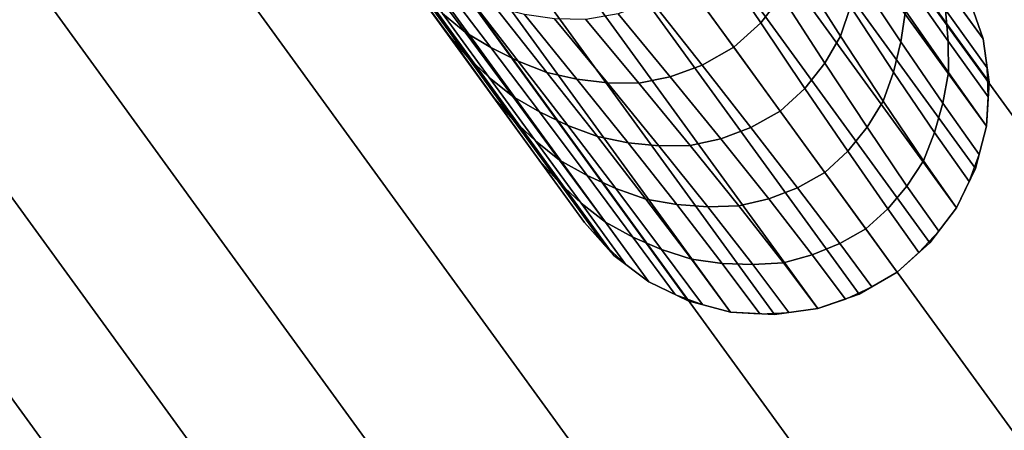
# Model space of a CAD drawing. Units: inches. Extents: x -17.7 to 17.7, y -17.7 to 17.7.
# Drawn here: x 4 to 6.2, y -8.5 to -7.6 of the extents above; entities that cross this region are included whole.
import ezdxf

# ---------------------------------------------------------------- set-up
doc = ezdxf.new("R2010")
doc.units = ezdxf.units.IN
doc.header["$MEASUREMENT"] = 0
for name, color, linetype in [('Knoll Studio Table Base', 2, 'Continuous'), ('Knoll Studio Table Edge', 2, 'Continuous'), ('Knoll Studio Table Top', 7, 'Continuous')]:
    doc.layers.add(name, color=color, linetype=linetype)

msp = doc.modelspace()

# ---------------------------------------------------------------- linework, layer by layer
at = {"layer": 'Knoll Studio Table Base'}
for points, invisible_edges in [([(5.1614, -5.7205, 0.125), (5.574, -5.6634, 0.125), (5.9899, -5.688, 0.125), (5.6574, -7.7868, 0.125)], 12), ([(5.9899, -5.688, 0.125), (6.3929, -5.7931, 0.125), (6.7677, -5.9749, 0.125), (5.6574, -7.7868, 0.125)], 12), ([(4.4084, -6.0676, 0.125), (4.7678, -5.857, 0.125), (5.1614, -5.7205, 0.125), (5.6574, -7.7868, 0.125)], 12), ([(6.7677, -5.9749, 0.125), (7.0999, -6.2264, 0.125), (7.3766, -6.5377, 0.125), (5.6574, -7.7868, 0.125)], 12), ([(3.8456, -6.6765, 0.125), (4.097, -6.3443, 0.125), (4.4084, -6.0676, 0.125), (5.6574, -7.7868, 0.125)], 12), ([(5.2529, -8.0807, 0.5), (4.0064, -6.365, 0.5), (4.0431, -6.4155, 0.625), (5.2529, -8.0807, 0.625)], 2), ([(5.2529, -8.0807, 0.625), (4.0431, -6.4155, 0.625), (3.8456, -6.6765, 0.625), (3.6638, -7.0513, 0.625)], 8), ([(7.3766, -6.5377, 0.125), (7.5872, -6.8971, 0.125), (7.7237, -7.2907, 0.125), (5.6574, -7.7868, 0.125)], 12), ([(3.5586, -7.4544, 0.125), (3.6638, -7.0513, 0.125), (3.8456, -6.6765, 0.125), (5.6574, -7.7868, 0.125)], 12), ([(6.1115, -7.5775, 0.625), (6.1436, -7.6701, 0.625), (7.7237, -7.2907, 0.625), (7.5872, -6.8971, 0.625)], 10), ([(5.2529, -8.0807, 0.625), (3.6638, -7.0513, 0.625), (3.5586, -7.4544, 0.625), (3.5341, -7.8702, 0.625)], 9), ([(7.7237, -7.2907, 0.125), (7.7808, -7.7034, 0.125), (7.7563, -8.1192, 0.125), (5.6574, -7.7868, 0.125)], 12), ([(6.1436, -7.6701, 0.625), (6.157, -7.7672, 0.625), (7.7808, -7.7034, 0.625), (7.7237, -7.2907, 0.625)], 10), ([(3.5911, -8.2829, 0.125), (3.5341, -7.8702, 0.125), (3.5586, -7.4544, 0.125), (5.6574, -7.7868, 0.125)], 12), ([(6.157, -7.7672, 0.625), (6.1513, -7.865, 0.625), (7.7563, -8.1192, 0.625), (7.7808, -7.7034, 0.625)], 10), ([(3.9383, -9.0358, 0.125), (3.7276, -8.6764, 0.125), (3.5911, -8.2829, 0.125), (5.6574, -7.7868, 0.125)], 12), ([(4.5471, -9.5986, 0.125), (4.215, -9.3472, 0.125), (3.9383, -9.0358, 0.125), (5.6574, -7.7868, 0.125)], 12), ([(5.325, -9.8856, 0.125), (4.9219, -9.7804, 0.125), (4.5471, -9.5986, 0.125), (5.6574, -7.7868, 0.125)], 12), ([(6.1535, -9.8531, 0.125), (5.7409, -9.9102, 0.125), (5.325, -9.8856, 0.125), (5.6574, -7.7868, 0.125)], 12), ([(6.9065, -9.5059, 0.125), (6.5471, -9.7166, 0.125), (6.1535, -9.8531, 0.125), (5.6574, -7.7868, 0.125)], 12), ([(7.7563, -8.1192, 0.125), (7.6511, -8.5223, 0.125), (7.4693, -8.8971, 0.125), (5.6574, -7.7868, 0.125)], 12), ([(7.4693, -8.8971, 0.125), (7.2179, -9.2292, 0.125), (6.9065, -9.5059, 0.125), (5.6574, -7.7868, 0.125)], 12), ([(5.2529, -8.0807, 0.625), (3.5341, -7.8702, 0.625), (3.5911, -8.2829, 0.625), (3.7276, -8.6764, 0.625)], 9), ([(6.1513, -7.865, 0.625), (6.1265, -7.9598, 0.625), (7.6511, -8.5223, 0.625), (7.7563, -8.1192, 0.625)], 10), ([(6.1265, -7.9598, 0.625), (6.0838, -8.048, 0.625), (7.4693, -8.8971, 0.625), (7.6511, -8.5223, 0.625)], 10), ([(6.0838, -8.048, 0.625), (6.0246, -8.1262, 0.625), (7.2179, -9.2292, 0.625), (7.4693, -8.8971, 0.625)], 10), ([(5.2529, -8.0807, 0.625), (3.7276, -8.6764, 0.625), (3.9383, -9.0358, 0.625)], 9), ([(5.318, -8.1539, 0.625), (5.2529, -8.0807, 0.625), (3.9383, -9.0358, 0.625), (4.215, -9.3472, 0.625)], 10), ([(6.0246, -8.1262, 0.625), (5.9513, -8.1913, 0.625), (6.9065, -9.5059, 0.625), (7.2179, -9.2292, 0.625)], 10), ([(5.3962, -8.2131, 0.625), (5.318, -8.1539, 0.625), (4.215, -9.3472, 0.625), (4.5471, -9.5986, 0.625)], 10), ([(5.9513, -8.1913, 0.625), (5.8668, -8.2409, 0.625), (6.5471, -9.7166, 0.625), (6.9065, -9.5059, 0.625)], 10), ([(5.4844, -8.2559, 0.625), (5.3962, -8.2131, 0.625), (4.5471, -9.5986, 0.625), (4.9219, -9.7804, 0.625)], 10), ([(5.8668, -8.2409, 0.625), (5.7742, -8.273, 0.625), (6.1535, -9.8531, 0.625), (6.5471, -9.7166, 0.625)], 10), ([(5.5792, -8.2806, 0.625), (5.4844, -8.2559, 0.625), (4.9219, -9.7804, 0.625), (5.325, -9.8856, 0.625)], 10), ([(5.7742, -8.273, 0.625), (5.6771, -8.2864, 0.625), (5.7409, -9.9102, 0.625), (6.1535, -9.8531, 0.625)], 10), ([(5.6771, -8.2864, 0.625), (5.5792, -8.2806, 0.625), (5.325, -9.8856, 0.625), (5.7409, -9.9102, 0.625)], 10)]:
    msp.add_3dface(points, dxfattribs=dict(at, invisible_edges=invisible_edges))
for points in [[(5.574, -5.6634), (7.6511, -8.5223), (7.4693, -8.8971), (5.1614, -5.7205)], [(5.9899, -5.688), (7.7563, -8.1192), (7.6511, -8.5223), (5.574, -5.6634)], [(6.3929, -5.7931), (7.7808, -7.7034), (7.7563, -8.1192), (5.9899, -5.688)], [(5.1614, -5.7205), (7.4693, -8.8971), (7.2179, -9.2292), (4.7678, -5.857)], [(6.1436, -7.6701, 0.5), (6.1115, -7.5775, 0.5), (4.8069, -5.7818, 0.5), (4.7816, -5.7954, 0.5)], [(6.157, -7.7672, 0.5), (6.1436, -7.6701, 0.5), (4.7816, -5.7954, 0.5), (4.7406, -5.8176, 0.5)], [(4.7406, -5.8176, 0.5), (4.6854, -5.8474, 0.5), (6.1513, -7.865, 0.5), (6.157, -7.7672, 0.5)], [(6.1265, -7.9598, 0.5), (6.1513, -7.865, 0.5), (4.6854, -5.8474, 0.5), (4.6182, -5.8838, 0.5)], [(4.7678, -5.857), (7.2179, -9.2292), (6.9065, -9.5059), (4.4084, -6.0676)], [(4.6182, -5.8838, 0.5), (4.5415, -5.9253, 0.5), (6.0838, -8.048, 0.5), (6.1265, -7.9598, 0.5)], [(6.0246, -8.1262, 0.5), (6.0838, -8.048, 0.5), (4.5415, -5.9253, 0.5), (4.4582, -5.9703, 0.5)], [(4.4582, -5.9703, 0.5), (4.3717, -6.0171, 0.5), (5.9513, -8.1913, 0.5), (6.0246, -8.1262, 0.5)], [(5.9513, -8.1913, 0.5), (4.3717, -6.0171, 0.5), (4.3004, -6.0849, 0.5), (5.8668, -8.2409, 0.5)], [(4.4084, -6.0676), (6.9065, -9.5059), (6.5471, -9.7166), (4.097, -6.3443)], [(4.2319, -6.1502, 0.5), (5.7742, -8.273, 0.5), (5.8668, -8.2409, 0.5), (4.3004, -6.0849, 0.5)], [(5.7742, -8.273, 0.5), (4.2319, -6.1502, 0.5), (4.1687, -6.2103, 0.5), (5.6771, -8.2864, 0.5)], [(4.1134, -6.2631, 0.5), (5.5792, -8.2806, 0.5), (5.6771, -8.2864, 0.5), (4.1687, -6.2103, 0.5)], [(5.5792, -8.2806, 0.5), (4.1134, -6.2631, 0.5), (4.0679, -6.3063, 0.5), (5.4844, -8.2559, 0.5)], [(4.0342, -6.3385, 0.5), (5.3962, -8.2131, 0.5), (5.4844, -8.2559, 0.5), (4.0679, -6.3063, 0.5)], [(4.097, -6.3443), (6.5471, -9.7166), (6.1535, -9.8531), (3.8456, -6.6765)], [(5.318, -8.1539, 0.5), (4.0134, -6.3583, 0.5), (4.0064, -6.365, 0.5), (5.2529, -8.0807, 0.5)], [(4.0134, -6.3583, 0.5), (5.318, -8.1539, 0.5), (5.3962, -8.2131, 0.5), (4.0342, -6.3385, 0.5)], [(3.8456, -6.6765), (6.1535, -9.8531), (5.7409, -9.9102), (3.6638, -7.0513)], [(3.6638, -7.0513), (5.7409, -9.9102), (5.325, -9.8856), (3.5586, -7.4544)], [(5.5457, -7.4834, 1.2718), (5.6464, -7.634, 1.1663), (5.6932, -7.5741, 1.134), (5.5949, -7.4196, 1.2326)], [(3.5586, -7.4544), (5.325, -9.8856), (4.9219, -9.7804), (3.5341, -7.8702)], [(5.728, -7.5116, 1.0896), (5.8251, -7.6639, 0.9933), (5.8474, -7.5978, 0.9515), (5.7492, -7.445, 1.0382)], [(4.8297, -7.4703, 0.7319), (4.9349, -7.6136, 0.7059), (4.9858, -7.6551, 0.7557), (4.8782, -7.5101, 0.7925)], [(5.8621, -7.53, 0.9058), (5.96, -7.6767, 0.8238), (5.97, -7.6071, 0.7881), (5.8703, -7.4606, 0.858)], [(5.9679, -7.5359, 0.7524), (6.0657, -7.6751, 0.6923), (6.0594, -7.6054, 0.6727), (5.9599, -7.4656, 0.718)], [(6.0471, -7.5367, 0.6552), (6.1436, -7.6701, 0.625), (6.1222, -7.6083, 0.625), (6.0232, -7.4719, 0.6408)], [(5.48, -7.5425, 1.2865), (5.5862, -7.6887, 1.1783), (5.6464, -7.634, 1.1663), (5.5457, -7.4834, 1.2718)], [(4.8497, -7.5256, 0.625), (4.9505, -7.6644, 0.625), (4.992, -7.7112, 0.6492), (4.8894, -7.5703, 0.6618)], [(4.8782, -7.5101, 0.7925), (4.9858, -7.6551, 0.7557), (5.0435, -7.6894, 0.8098), (4.9332, -7.5439, 0.8565)], [(5.6932, -7.5741, 1.134), (5.7899, -7.7243, 1.0287), (5.8251, -7.6639, 0.9933), (5.728, -7.5116, 1.0896)], [(4.9332, -7.5439, 0.8565), (5.0435, -7.6894, 0.8098), (5.1046, -7.7196, 0.8667), (4.9916, -7.5739, 0.9225)], [(5.4034, -7.5868, 1.2718), (5.5156, -7.7291, 1.1663), (5.5862, -7.6887, 1.1783), (5.48, -7.5425, 1.2865)], [(5.8474, -7.5978, 0.9515), (5.9435, -7.7442, 0.8578), (5.96, -7.6767, 0.8238), (5.8621, -7.53, 0.9058)], [(5.97, -7.6071, 0.7881), (6.066, -7.7453, 0.7128), (6.0657, -7.6751, 0.6923), (5.9679, -7.5359, 0.7524)], [(6.0594, -7.6054, 0.6727), (6.1526, -7.7348, 0.625), (6.1436, -7.6701, 0.625), (6.0471, -7.5367, 0.6552)], [(4.8894, -7.5703, 0.6618), (4.992, -7.7112, 0.6492), (5.0394, -7.7562, 0.6815), (4.9349, -7.6136, 0.7059)], [(4.9916, -7.5739, 0.9225), (5.1046, -7.7196, 0.8667), (5.1687, -7.7451, 0.9248), (5.0533, -7.5995, 0.9894)], [(5.3276, -7.6139, 1.2326), (5.4442, -7.755, 1.134), (5.5156, -7.7291, 1.1663), (5.4034, -7.5868, 1.2718)], [(5.6464, -7.634, 1.1663), (5.7452, -7.7807, 1.0538), (5.7899, -7.7243, 1.0287), (5.6932, -7.5741, 1.134)], [(6.1115, -7.5775, 0.625), (6.1115, -7.5775, 0.5), (6.1436, -7.6701, 0.5), (6.1436, -7.6701, 0.625)], [(4.9349, -7.6136, 0.7059), (5.0394, -7.7562, 0.6815), (5.0923, -7.7989, 0.7201), (4.9858, -7.6551, 0.7557)], [(5.0533, -7.5995, 0.9894), (5.1687, -7.7451, 0.9248), (5.2357, -7.7601, 0.9825), (5.1184, -7.6157, 1.0556)], [(5.2555, -7.6268, 1.1798), (5.374, -7.7688, 1.0896), (5.4442, -7.755, 1.134), (5.3276, -7.6139, 1.2326)], [(5.8251, -7.6639, 0.9933), (5.92, -7.8093, 0.8885), (5.9435, -7.7442, 0.8578), (5.8474, -7.5978, 0.9515)], [(5.96, -7.6767, 0.8238), (6.0537, -7.8137, 0.7333), (6.066, -7.7453, 0.7128), (5.97, -7.6071, 0.7881)], [(6.0657, -7.6751, 0.6923), (6.1551, -7.7998, 0.625), (6.1526, -7.7348, 0.625), (6.0594, -7.6054, 0.6727)], [(5.1184, -7.6157, 1.0556), (5.2357, -7.7601, 0.9825), (5.304, -7.7684, 1.0382), (5.1855, -7.6253, 1.1198)], [(5.1855, -7.6253, 1.1198), (5.304, -7.7684, 1.0382), (5.374, -7.7688, 1.0896), (5.2555, -7.6268, 1.1798)], [(5.5862, -7.6887, 1.1783), (5.6899, -7.8314, 1.0631), (5.7452, -7.7807, 1.0538), (5.6464, -7.634, 1.1663)], [(4.9858, -7.6551, 0.7557), (5.0923, -7.7989, 0.7201), (5.1523, -7.8335, 0.7635), (5.0435, -7.6894, 0.8098)], [(4.9505, -7.6644, 0.625), (5.0513, -7.8032, 0.625), (5.0942, -7.8516, 0.6386), (4.992, -7.7112, 0.6492)], [(5.7899, -7.7243, 1.0287), (5.8843, -7.8676, 0.9139), (5.92, -7.8093, 0.8885), (5.8251, -7.6639, 0.9933)], [(5.9435, -7.7442, 0.8578), (6.0351, -7.8797, 0.7527), (6.0537, -7.8137, 0.7333), (5.96, -7.6767, 0.8238)], [(6.066, -7.7453, 0.7128), (6.1513, -7.865, 0.625), (6.1551, -7.7998, 0.625), (6.0657, -7.6751, 0.6923)], [(6.1436, -7.6701, 0.625), (6.1436, -7.6701, 0.5), (6.157, -7.7672, 0.5), (6.157, -7.7672, 0.625)], [(5.0435, -7.6894, 0.8098), (5.1523, -7.8335, 0.7635), (5.2154, -7.8635, 0.81), (5.1046, -7.7196, 0.8667)], [(5.5156, -7.7291, 1.1663), (5.6246, -7.8683, 1.0538), (5.6899, -7.8314, 1.0631), (5.5862, -7.6887, 1.1783)], [(4.992, -7.7112, 0.6492), (5.0942, -7.8516, 0.6386), (5.1429, -7.8977, 0.6596), (5.0394, -7.7562, 0.6815)], [(5.1046, -7.7196, 0.8667), (5.2154, -7.8635, 0.81), (5.2814, -7.8885, 0.858), (5.1687, -7.7451, 0.9248)], [(5.7452, -7.7807, 1.0538), (5.8409, -7.921, 0.9316), (5.8843, -7.8676, 0.9139), (5.7899, -7.7243, 1.0287)], [(5.1687, -7.7451, 0.9248), (5.2814, -7.8885, 0.858), (5.3499, -7.9021, 0.9058), (5.2357, -7.7601, 0.9825)], [(5.4442, -7.755, 1.134), (5.5571, -7.8935, 1.0287), (5.6246, -7.8683, 1.0538), (5.5156, -7.7291, 1.1663)], [(5.92, -7.8093, 0.8885), (6.0101, -7.943, 0.77), (6.0351, -7.8797, 0.7527), (5.9435, -7.7442, 0.8578)], [(6.0537, -7.8137, 0.7333), (6.1348, -7.9282, 0.625), (6.1513, -7.865, 0.625), (6.066, -7.7453, 0.7128)], [(5.0394, -7.7562, 0.6815), (5.1429, -7.8977, 0.6596), (5.197, -7.9409, 0.6866), (5.0923, -7.7989, 0.7201)], [(5.2357, -7.7601, 0.9825), (5.3499, -7.9021, 0.9058), (5.419, -7.909, 0.9515), (5.304, -7.7684, 1.0382)], [(5.304, -7.7684, 1.0382), (5.419, -7.909, 0.9515), (5.4887, -7.9082, 0.9933), (5.374, -7.7688, 1.0896)], [(5.374, -7.7688, 1.0896), (5.4887, -7.9082, 0.9933), (5.5571, -7.8935, 1.0287), (5.4442, -7.755, 1.134)], [(6.157, -7.7672, 0.625), (6.157, -7.7672, 0.5), (6.1513, -7.865, 0.5), (6.1513, -7.865, 0.625)], [(5.6899, -7.8314, 1.0631), (5.7894, -7.9684, 0.9381), (5.8409, -7.921, 0.9316), (5.7452, -7.7807, 1.0538)], [(5.0513, -7.8032, 0.625), (5.1521, -7.9419, 0.625), (5.1958, -7.9912, 0.6304), (5.0942, -7.8516, 0.6386)], [(5.0923, -7.7989, 0.7201), (5.197, -7.9409, 0.6866), (5.2585, -7.9752, 0.718), (5.1523, -7.8335, 0.7635)], [(5.8843, -7.8676, 0.9139), (5.9733, -7.9991, 0.7841), (6.0101, -7.943, 0.77), (5.92, -7.8093, 0.8885)], [(5.1523, -7.8335, 0.7635), (5.2585, -7.9752, 0.718), (5.3229, -8.0045, 0.7524), (5.2154, -7.8635, 0.81)], [(5.6246, -7.8683, 1.0538), (5.7284, -8.0028, 0.9316), (5.7894, -7.9684, 0.9381), (5.6899, -7.8314, 1.0631)], [(6.0351, -7.8797, 0.7527), (6.1123, -7.9892, 0.625), (6.1348, -7.9282, 0.625), (6.0537, -7.8137, 0.7333)], [(5.0942, -7.8516, 0.6386), (5.1958, -7.9912, 0.6304), (5.2449, -8.0374, 0.6408), (5.1429, -7.8977, 0.6596)], [(3.5341, -7.8702), (4.9219, -9.7804), (4.5471, -9.5986), (3.5911, -8.2829)], [(5.2154, -7.8635, 0.81), (5.3229, -8.0045, 0.7524), (5.3899, -8.0285, 0.7881), (5.2814, -7.8885, 0.858)], [(5.5571, -7.8935, 1.0287), (5.6643, -8.0275, 0.9139), (5.7284, -8.0028, 0.9316), (5.6246, -7.8683, 1.0538)], [(5.8409, -7.921, 0.9316), (5.9304, -8.0498, 0.7936), (5.9733, -7.9991, 0.7841), (5.8843, -7.8676, 0.9139)], [(6.1513, -7.865, 0.625), (6.1513, -7.865, 0.5), (6.1265, -7.9598, 0.5), (6.1265, -7.9598, 0.625)], [(5.1429, -7.8977, 0.6596), (5.2449, -8.0374, 0.6408), (5.2992, -8.0801, 0.6552), (5.197, -7.9409, 0.6866)], [(5.2814, -7.8885, 0.858), (5.3899, -8.0285, 0.7881), (5.4592, -8.0405, 0.8238), (5.3499, -7.9021, 0.9058)], [(5.4887, -7.9082, 0.9933), (5.5977, -8.0435, 0.8885), (5.6643, -8.0275, 0.9139), (5.5571, -7.8935, 1.0287)], [(6.0101, -7.943, 0.77), (6.0838, -8.048, 0.625), (6.1123, -7.9892, 0.625), (6.0351, -7.8797, 0.7527)], [(5.3499, -7.9021, 0.9058), (5.4592, -8.0405, 0.8238), (5.5286, -8.0457, 0.8578), (5.419, -7.909, 0.9515)], [(5.419, -7.909, 0.9515), (5.5286, -8.0457, 0.8578), (5.5977, -8.0435, 0.8885), (5.4887, -7.9082, 0.9933)], [(5.7894, -7.9684, 0.9381), (5.8813, -8.0949, 0.7971), (5.9304, -8.0498, 0.7936), (5.8409, -7.921, 0.9316)], [(5.1521, -7.9419, 0.625), (5.2529, -8.0807, 0.625), (5.2963, -8.1295, 0.625), (5.1958, -7.9912, 0.6304)], [(5.197, -7.9409, 0.6866), (5.2992, -8.0801, 0.6552), (5.3608, -8.113, 0.6727), (5.2585, -7.9752, 0.718)], [(5.9733, -7.9991, 0.7841), (6.0443, -8.1001, 0.625), (6.0838, -8.048, 0.625), (6.0101, -7.943, 0.77)], [(6.1265, -7.9598, 0.625), (6.1265, -7.9598, 0.5), (6.0838, -8.048, 0.5), (6.0838, -8.048, 0.625)], [(5.2585, -7.9752, 0.718), (5.3608, -8.113, 0.6727), (5.425, -8.1406, 0.6923), (5.3229, -8.0045, 0.7524)], [(5.7284, -8.0028, 0.9316), (5.8233, -8.1277, 0.7936), (5.8813, -8.0949, 0.7971), (5.7894, -7.9684, 0.9381)], [(5.1958, -7.9912, 0.6304), (5.2963, -8.1295, 0.625), (5.3441, -8.1737, 0.625), (5.2449, -8.0374, 0.6408)], [(5.3229, -8.0045, 0.7524), (5.425, -8.1406, 0.6923), (5.4918, -8.1625, 0.7128), (5.3899, -8.0285, 0.7881)], [(5.6643, -8.0275, 0.9139), (5.7618, -8.1527, 0.7841), (5.8233, -8.1277, 0.7936), (5.7284, -8.0028, 0.9316)], [(5.9304, -8.0498, 0.7936), (6.0002, -8.1479, 0.625), (6.0443, -8.1001, 0.625), (5.9733, -7.9991, 0.7841)], [(5.3899, -8.0285, 0.7881), (5.4918, -8.1625, 0.7128), (5.5606, -8.172, 0.7333), (5.4592, -8.0405, 0.8238)], [(5.5977, -8.0435, 0.8885), (5.6971, -8.1704, 0.77), (5.7618, -8.1527, 0.7841), (5.6643, -8.0275, 0.9139)], [(5.2449, -8.0374, 0.6408), (5.3441, -8.1737, 0.625), (5.3962, -8.2131, 0.625), (5.2992, -8.0801, 0.6552)], [(5.4592, -8.0405, 0.8238), (5.5606, -8.172, 0.7333), (5.6291, -8.1747, 0.7527), (5.5286, -8.0457, 0.8578)], [(5.5286, -8.0457, 0.8578), (5.6291, -8.1747, 0.7527), (5.6971, -8.1704, 0.77), (5.5977, -8.0435, 0.8885)], [(5.8813, -8.0949, 0.7971), (5.9513, -8.1913, 0.625), (6.0002, -8.1479, 0.625), (5.9304, -8.0498, 0.7936)], [(6.0838, -8.048, 0.625), (6.0838, -8.048, 0.5), (6.0246, -8.1262, 0.5), (6.0246, -8.1262, 0.625)], [(5.318, -8.1539, 0.5), (5.2529, -8.0807, 0.5), (5.2529, -8.0807, 0.625), (5.318, -8.1539, 0.625)], [(5.2992, -8.0801, 0.6552), (5.3962, -8.2131, 0.625), (5.455, -8.2416, 0.625), (5.3608, -8.113, 0.6727)], [(5.8233, -8.1277, 0.7936), (5.895, -8.2243, 0.625), (5.9513, -8.1913, 0.625), (5.8813, -8.0949, 0.7971)], [(5.3608, -8.113, 0.6727), (5.455, -8.2416, 0.625), (5.516, -8.2641, 0.625), (5.425, -8.1406, 0.6923)], [(5.425, -8.1406, 0.6923), (5.516, -8.2641, 0.625), (5.5792, -8.2806, 0.625), (5.4918, -8.1625, 0.7128)], [(5.7618, -8.1527, 0.7841), (5.8359, -8.2516, 0.625), (5.895, -8.2243, 0.625), (5.8233, -8.1277, 0.7936)], [(6.0246, -8.1262, 0.625), (6.0246, -8.1262, 0.5), (5.9513, -8.1913, 0.5), (5.9513, -8.1913, 0.625)], [(5.3962, -8.2131, 0.5), (5.318, -8.1539, 0.5), (5.318, -8.1539, 0.625), (5.3962, -8.2131, 0.625)], [(5.4918, -8.1625, 0.7128), (5.5792, -8.2806, 0.625), (5.6444, -8.2845, 0.625), (5.5606, -8.172, 0.7333)], [(5.6971, -8.1704, 0.77), (5.7742, -8.273, 0.625), (5.8359, -8.2516, 0.625), (5.7618, -8.1527, 0.7841)], [(5.5606, -8.172, 0.7333), (5.6444, -8.2845, 0.625), (5.7094, -8.2819, 0.625), (5.6291, -8.1747, 0.7527)], [(5.6291, -8.1747, 0.7527), (5.7094, -8.2819, 0.625), (5.7742, -8.273, 0.625), (5.6971, -8.1704, 0.77)], [(5.9513, -8.1913, 0.5), (5.8668, -8.2409, 0.5), (5.8668, -8.2409, 0.625), (5.9513, -8.1913, 0.625)], [(5.4844, -8.2559, 0.5), (5.3962, -8.2131, 0.5), (5.3962, -8.2131, 0.625), (5.4844, -8.2559, 0.625)], [(5.8668, -8.2409, 0.5), (5.7742, -8.273, 0.5), (5.7742, -8.273, 0.625), (5.8668, -8.2409, 0.625)], [(5.5792, -8.2806, 0.5), (5.4844, -8.2559, 0.5), (5.4844, -8.2559, 0.625), (5.5792, -8.2806, 0.625)], [(5.7742, -8.273, 0.5), (5.6771, -8.2864, 0.5), (5.6771, -8.2864, 0.625), (5.7742, -8.273, 0.625)], [(3.5911, -8.2829), (4.5471, -9.5986), (4.215, -9.3472), (3.7276, -8.6764)], [(5.6771, -8.2864, 0.5), (5.5792, -8.2806, 0.5), (5.5792, -8.2806, 0.625), (5.6771, -8.2864, 0.625)]]:
    msp.add_3dface(points, dxfattribs=at)
at = {"layer": 'Knoll Studio Table Edge'}
msp.add_3dface([(-17.6875, -17.6875, 28), (-17.6875, 17.6875, 28), (17.6875, 17.6875, 28), (17.6875, -17.6875, 28)], dxfattribs=at)
at = {"layer": 'Knoll Studio Table Top'}
msp.add_3dface([(-17.4375, -17.4375, 29.25), (17.4375, -17.4375, 29.25), (17.4375, 17.4375, 29.25), (-17.4375, 17.4375, 29.25)], dxfattribs=at)

doc.saveas('drawing.dxf')
